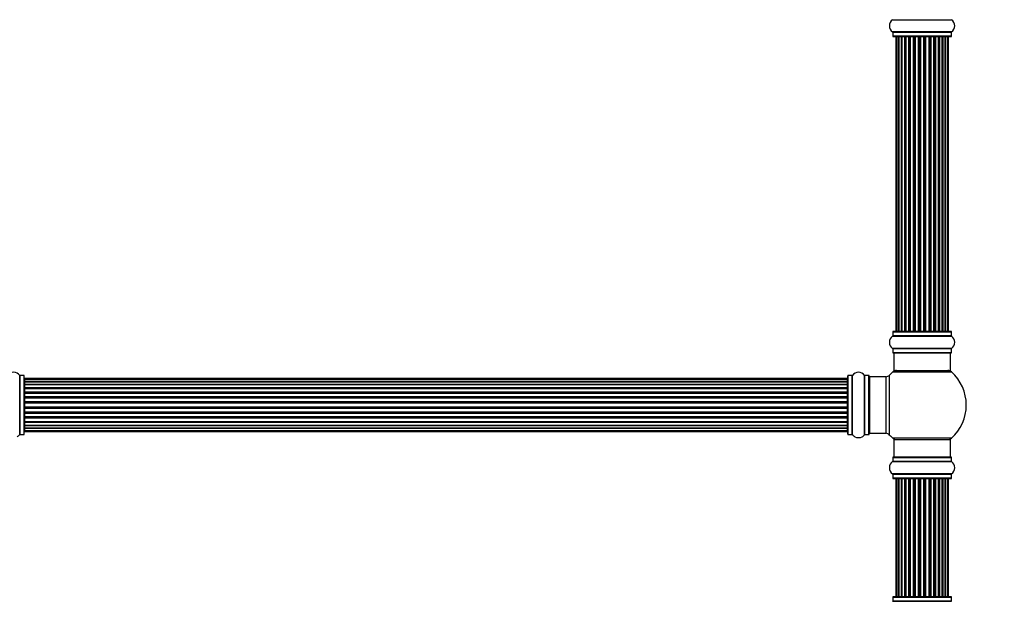
# Model space of a CAD drawing. Units: millimetres. Extents: x 0 to 1432, y 0 to 2668.
# Drawn here: x 532 to 1089, y 1581 to 1910 of the extents above; entities that cross this region are included whole.
import ezdxf
from ezdxf import colors
from ezdxf.entities.mleader import LeaderData, LeaderLine
from ezdxf.math import Vec2, Vec3

# ---------------------------------------------------------------- set-up
doc = ezdxf.new("R2010")
doc.units = ezdxf.units.MM
doc.layers.add('DV1_Défaut', color=7, linetype='Continuous')
doc.layers.add('Défaut', color=7, linetype='Continuous')

# ---------------------------------------------------------------- blocks, each defined once
blk = doc.blocks.new('_DOT')
at = {"color": 0}
blk.add_line((0, 0), (-1, 0), dxfattribs=at)
at = {"color": 0, "const_width": 0.333}
blk.add_lwpolyline([(-0.1665, 0, 1), (0.1665, 0, 1)], format="xyb", close=True, dxfattribs=at)
blk = doc.blocks.new('SE')
at = {"layer": 'DV1_Défaut', "color": 7, "linetype": 'Continuous'}
for p, q in [((1025.58, 1910.47), (1058.96, 1910.47)), ((1058.96, 1903.53), (1025.58, 1903.53)), ((1025.62, 1903.45), (1058.92, 1903.45)), ((1025.62, 1903.45), (1025.62, 1901.1)), ((1058.92, 1901.1), (1025.62, 1901.1)), ((1025.72, 1901), (1058.82, 1901)), ((1027.95, 1900.8), (1027.35, 1900.8)), ((1027.35, 1900.8), (1027.35, 1734.2)), ((1029.14, 1900.8), (1027.95, 1900.8)), ((1027.95, 1900.8), (1027.95, 1734.2)), ((1029.14, 1734.2), (1029.14, 1900.8)), ((1030.53, 1900.8), (1029.15, 1900.8)), ((1029.15, 1900.8), (1029.15, 1734.2)), ((1030.53, 1734.2), (1030.53, 1900.8)), ((1030.53, 1900.8), (1030.78, 1900.8)), ((1030.78, 1900.8), (1030.78, 1734.2)), ((1032.44, 1900.8), (1030.87, 1900.8)), ((1030.87, 1900.8), (1030.87, 1734.2)), ((1032.44, 1734.2), (1032.44, 1900.8)), ((1032.44, 1900.8), (1032.69, 1900.8)), ((1032.69, 1900.8), (1032.69, 1734.2)), ((1033.12, 1900.8), (1032.69, 1900.8)), ((1034.77, 1900.8), (1033.04, 1900.8)), ((1033.04, 1900.8), (1033.04, 1734.2)), ((1034.77, 1734.2), (1034.77, 1900.8)), ((1034.77, 1900.8), (1035.02, 1900.8)), ((1035.02, 1900.8), (1035.02, 1734.2)), ((1035.52, 1900.8), (1035.02, 1900.8)), ((1035.52, 1734.2), (1035.52, 1900.8)), ((1035.52, 1900.8), (1035.58, 1900.8)), ((1037.43, 1900.8), (1035.58, 1900.8)), ((1035.58, 1900.8), (1035.58, 1734.2)), ((1037.43, 1734.2), (1037.43, 1900.8)), ((1037.43, 1900.8), (1037.67, 1900.8)), ((1037.67, 1900.8), (1037.67, 1734.2)), ((1038.22, 1900.8), (1037.67, 1900.8)), ((1038.22, 1734.2), (1038.22, 1900.8)), ((1038.22, 1900.8), (1038.36, 1900.8)), ((1040.3, 1900.8), (1038.36, 1900.8)), ((1038.36, 1900.8), (1038.36, 1734.2)), ((1040.3, 1734.2), (1040.3, 1900.8)), ((1040.3, 1900.8), (1040.52, 1900.8)), ((1040.52, 1900.8), (1040.52, 1734.2)), ((1041.1, 1900.8), (1040.52, 1900.8)), ((1041.1, 1734.2), (1041.1, 1900.8)), ((1041.28, 1900.8), (1041.1, 1900.8)), ((1043.26, 1900.8), (1041.28, 1900.8)), ((1041.28, 1900.8), (1041.28, 1734.2)), ((1043.26, 1734.2), (1043.26, 1900.8)), ((1043.26, 1900.8), (1043.44, 1900.8)), ((1044.02, 1900.8), (1043.44, 1900.8)), ((1043.44, 1900.8), (1043.44, 1734.2)), ((1044.02, 1734.2), (1044.02, 1900.8)), ((1044.02, 1900.8), (1044.24, 1900.8)), ((1046.18, 1900.8), (1044.24, 1900.8)), ((1044.24, 1900.8), (1044.24, 1734.2)), ((1046.18, 1900.8), (1046.32, 1900.8)), ((1046.18, 1734.2), (1046.18, 1900.8)), ((1046.87, 1900.8), (1046.32, 1900.8)), ((1046.32, 1900.8), (1046.32, 1734.2)), ((1046.87, 1734.2), (1046.87, 1900.8)), ((1046.87, 1900.8), (1047.11, 1900.8)), ((1048.96, 1900.8), (1047.11, 1900.8)), ((1047.11, 1900.8), (1047.11, 1734.2)), ((1048.96, 1900.8), (1049.02, 1900.8)), ((1048.96, 1734.2), (1048.96, 1900.8)), ((1049.52, 1900.8), (1049.02, 1900.8)), ((1049.02, 1900.8), (1049.02, 1734.2)), ((1049.52, 1734.2), (1049.52, 1900.8)), ((1049.52, 1900.8), (1049.77, 1900.8)), ((1051.5, 1900.8), (1049.77, 1900.8)), ((1049.77, 1900.8), (1049.77, 1734.2)), ((1051.85, 1900.8), (1051.42, 1900.8)), ((1051.5, 1734.2), (1051.5, 1900.8)), ((1051.85, 1734.2), (1051.85, 1900.8)), ((1051.85, 1900.8), (1052.1, 1900.8)), ((1053.67, 1900.8), (1052.1, 1900.8)), ((1052.1, 1900.8), (1052.1, 1734.2)), ((1053.67, 1734.2), (1053.67, 1900.8)), ((1053.76, 1734.2), (1053.76, 1900.8)), ((1053.76, 1900.8), (1054.01, 1900.8)), ((1055.39, 1900.8), (1054.01, 1900.8)), ((1054.01, 1900.8), (1054.01, 1734.2)), ((1055.39, 1734.2), (1055.39, 1900.8)), ((1056.58, 1900.8), (1055.4, 1900.8)), ((1055.4, 1900.8), (1055.4, 1734.2)), ((1057.19, 1900.8), (1056.58, 1900.8)), ((1056.58, 1734.2), (1056.58, 1900.8)), ((1057.19, 1734.2), (1057.19, 1900.8)), ((1058.92, 1901.1), (1058.92, 1903.45)), ((1025.62, 1733.9), (1058.92, 1733.9)), ((1025.62, 1733.9), (1025.62, 1731.55)), ((1058.82, 1734), (1025.72, 1734)), ((1027.35, 1734.2), (1027.95, 1734.2)), ((1027.95, 1734.2), (1029.14, 1734.2)), ((1029.15, 1734.2), (1030.53, 1734.2)), ((1030.78, 1734.2), (1030.53, 1734.2)), ((1030.87, 1734.2), (1032.44, 1734.2)), ((1032.69, 1734.2), (1032.44, 1734.2)), ((1032.69, 1734.2), (1033.12, 1734.2)), ((1033.04, 1734.2), (1034.77, 1734.2)), ((1035.02, 1734.2), (1034.77, 1734.2)), ((1035.02, 1734.2), (1035.52, 1734.2)), ((1035.58, 1734.2), (1035.52, 1734.2)), ((1035.58, 1734.2), (1037.43, 1734.2)), ((1037.67, 1734.2), (1037.43, 1734.2)), ((1037.67, 1734.2), (1038.22, 1734.2)), ((1038.36, 1734.2), (1038.22, 1734.2)), ((1038.36, 1734.2), (1040.3, 1734.2)), ((1040.52, 1734.2), (1040.3, 1734.2)), ((1040.52, 1734.2), (1041.1, 1734.2)), ((1041.1, 1734.2), (1041.28, 1734.2)), ((1041.28, 1734.2), (1043.26, 1734.2)), ((1043.44, 1734.2), (1043.26, 1734.2)), ((1043.44, 1734.2), (1044.02, 1734.2)), ((1044.24, 1734.2), (1044.02, 1734.2)), ((1044.24, 1734.2), (1046.18, 1734.2)), ((1046.32, 1734.2), (1046.18, 1734.2)), ((1046.32, 1734.2), (1046.87, 1734.2)), ((1047.11, 1734.2), (1046.87, 1734.2)), ((1047.11, 1734.2), (1048.96, 1734.2)), ((1049.02, 1734.2), (1048.96, 1734.2)), ((1049.02, 1734.2), (1049.52, 1734.2)), ((1049.77, 1734.2), (1049.52, 1734.2)), ((1049.77, 1734.2), (1051.5, 1734.2)), ((1051.42, 1734.2), (1051.85, 1734.2)), ((1052.1, 1734.2), (1051.85, 1734.2)), ((1052.1, 1734.2), (1053.67, 1734.2)), ((1054.01, 1734.2), (1053.76, 1734.2)), ((1054.01, 1734.2), (1055.39, 1734.2)), ((1055.4, 1734.2), (1056.58, 1734.2)), ((1056.58, 1734.2), (1057.19, 1734.2)), ((1058.92, 1731.55), (1058.92, 1733.9)), ((1025.58, 1731.47), (1058.96, 1731.47)), ((1058.92, 1731.55), (1025.62, 1731.55)), ((1058.96, 1724.53), (1025.58, 1724.53)), ((1025.62, 1724.45), (1058.92, 1724.45)), ((1025.62, 1724.45), (1025.62, 1722.1)), ((1058.92, 1722.1), (1025.62, 1722.1)), ((1025.72, 1722), (1058.82, 1722)), ((1026.27, 1722), (1026.27, 1712)), ((1058.27, 1712), (1058.27, 1722)), ((1058.92, 1722.1), (1058.92, 1724.45)), ((1025.73, 1711.25), (1058.81, 1711.25)), ((1026.27, 1712), (1058.27, 1712)), ((531.74, 1709.19), (531.74, 1675.81)), ((531.82, 1675.85), (531.82, 1709.15)), ((534.17, 1709.15), (531.82, 1709.15)), ((534.17, 1709.15), (534.17, 1675.85)), ((534.27, 1675.95), (534.27, 1709.05)), ((534.47, 1707.42), (534.47, 1706.81)), ((1000.07, 1707.42), (534.47, 1707.42)), ((534.47, 1706.81), (534.47, 1705.63)), ((1000.07, 1706.81), (534.47, 1706.81)), ((534.47, 1705.63), (1000.07, 1705.63)), ((534.47, 1705.62), (534.47, 1704.24)), ((1000.07, 1705.62), (534.47, 1705.62)), ((1000.07, 1706.81), (1000.07, 1707.42)), ((1000.07, 1705.63), (1000.07, 1706.81)), ((1000.07, 1704.24), (1000.07, 1705.62)), ((1000.27, 1675.95), (1000.27, 1709.05)), ((1000.37, 1675.85), (1000.37, 1709.15)), ((1002.72, 1709.15), (1000.37, 1709.15)), ((1002.72, 1675.85), (1002.72, 1709.15)), ((1002.8, 1675.81), (1002.8, 1709.19)), ((1009.74, 1675.81), (1009.74, 1709.19)), ((1009.82, 1675.85), (1009.82, 1709.15)), ((1012.17, 1709.15), (1009.82, 1709.15)), ((1012.17, 1675.85), (1012.17, 1709.15)), ((1012.27, 1675.95), (1012.27, 1709.05)), ((1012.77, 1676.5), (1012.77, 1708.5)), ((1021.7, 1708.5), (1012.77, 1708.5)), ((1021.7, 1708.5), (1021.7, 1676.5)), ((1023.91, 1675.54), (1023.91, 1709.46)), ((534.47, 1704.24), (1000.07, 1704.24)), ((534.47, 1703.99), (534.47, 1704.24)), ((1000.07, 1703.99), (534.47, 1703.99)), ((534.47, 1703.9), (534.47, 1702.33)), ((1000.07, 1703.9), (534.47, 1703.9)), ((534.47, 1702.33), (1000.07, 1702.33)), ((534.47, 1702.08), (534.47, 1702.33)), ((1000.07, 1702.08), (534.47, 1702.08)), ((534.47, 1702.08), (534.47, 1701.65)), ((534.47, 1701.73), (534.47, 1700)), ((1000.07, 1701.73), (534.47, 1701.73)), ((534.47, 1700), (1000.07, 1700)), ((534.47, 1699.75), (534.47, 1700)), ((1000.07, 1699.75), (534.47, 1699.75)), ((534.47, 1699.75), (534.47, 1699.25)), ((534.47, 1699.25), (1000.07, 1699.25)), ((534.47, 1699.19), (534.47, 1699.25)), ((534.47, 1699.19), (534.47, 1697.34)), ((1000.07, 1699.19), (534.47, 1699.19)), ((1000.07, 1704.24), (1000.07, 1703.99)), ((1000.07, 1702.33), (1000.07, 1703.9)), ((1000.07, 1702.33), (1000.07, 1702.08)), ((1000.07, 1701.65), (1000.07, 1702.08)), ((1000.07, 1700), (1000.07, 1701.73)), ((1000.07, 1700), (1000.07, 1699.75)), ((1000.07, 1699.25), (1000.07, 1699.75)), ((1000.07, 1699.25), (1000.07, 1699.19)), ((1000.07, 1697.34), (1000.07, 1699.19)), ((534.47, 1697.34), (1000.07, 1697.34)), ((534.47, 1697.1), (534.47, 1697.34)), ((1000.07, 1697.1), (534.47, 1697.1)), ((534.47, 1697.1), (534.47, 1696.55)), ((534.47, 1696.55), (1000.07, 1696.55)), ((534.47, 1696.41), (534.47, 1696.55)), ((534.47, 1696.41), (534.47, 1694.47)), ((1000.07, 1696.41), (534.47, 1696.41)), ((534.47, 1694.47), (1000.07, 1694.47)), ((534.47, 1694.25), (534.47, 1694.47)), ((1000.07, 1694.25), (534.47, 1694.25)), ((534.47, 1694.25), (534.47, 1693.67)), ((534.47, 1693.67), (1000.07, 1693.67)), ((534.47, 1693.67), (534.47, 1693.49)), ((534.47, 1693.49), (534.47, 1691.51)), ((1000.07, 1693.49), (534.47, 1693.49)), ((1000.07, 1697.34), (1000.07, 1697.1)), ((1000.07, 1696.55), (1000.07, 1697.1)), ((1000.07, 1696.55), (1000.07, 1696.41)), ((1000.07, 1694.47), (1000.07, 1696.41)), ((1000.07, 1694.47), (1000.07, 1694.25)), ((1000.07, 1693.67), (1000.07, 1694.25)), ((1000.07, 1693.49), (1000.07, 1693.67)), ((1000.07, 1691.51), (1000.07, 1693.49)), ((534.47, 1691.51), (1000.07, 1691.51)), ((534.47, 1691.33), (534.47, 1691.51)), ((534.47, 1691.33), (534.47, 1690.75)), ((1000.07, 1691.33), (534.47, 1691.33)), ((534.47, 1690.75), (1000.07, 1690.75)), ((534.47, 1690.53), (534.47, 1690.75)), ((534.47, 1690.53), (534.47, 1688.59)), ((1000.07, 1690.53), (534.47, 1690.53)), ((534.47, 1688.45), (534.47, 1688.59)), ((534.47, 1688.59), (1000.07, 1688.59)), ((534.47, 1688.45), (534.47, 1687.9)), ((1000.07, 1688.45), (534.47, 1688.45)), ((534.47, 1687.9), (1000.07, 1687.9)), ((534.47, 1687.66), (534.47, 1687.9)), ((1000.07, 1691.51), (1000.07, 1691.33)), ((1000.07, 1690.75), (1000.07, 1691.33)), ((1000.07, 1690.75), (1000.07, 1690.53)), ((1000.07, 1688.59), (1000.07, 1690.53)), ((1000.07, 1688.59), (1000.07, 1688.45)), ((1000.07, 1687.9), (1000.07, 1688.45)), ((1000.07, 1687.9), (1000.07, 1687.66)), ((534.47, 1687.66), (534.47, 1685.81)), ((1000.07, 1687.66), (534.47, 1687.66)), ((534.47, 1685.75), (534.47, 1685.81)), ((534.47, 1685.81), (1000.07, 1685.81)), ((534.47, 1685.75), (534.47, 1685.25)), ((1000.07, 1685.75), (534.47, 1685.75)), ((534.47, 1685.25), (1000.07, 1685.25)), ((534.47, 1685), (534.47, 1685.25)), ((534.47, 1685), (534.47, 1683.27)), ((1000.07, 1685), (534.47, 1685)), ((534.47, 1683.35), (534.47, 1682.92)), ((534.47, 1683.27), (1000.07, 1683.27)), ((534.47, 1682.92), (1000.07, 1682.92)), ((534.47, 1682.67), (534.47, 1682.92)), ((534.47, 1682.67), (534.47, 1681.1)), ((1000.07, 1682.67), (534.47, 1682.67)), ((1000.07, 1685.81), (1000.07, 1687.66)), ((1000.07, 1685.81), (1000.07, 1685.75)), ((1000.07, 1685.25), (1000.07, 1685.75)), ((1000.07, 1685.25), (1000.07, 1685)), ((1000.07, 1683.27), (1000.07, 1685)), ((1000.07, 1682.92), (1000.07, 1683.35)), ((1000.07, 1682.92), (1000.07, 1682.67)), ((1000.07, 1681.1), (1000.07, 1682.67)), ((534.47, 1681.1), (1000.07, 1681.1)), ((534.47, 1681), (1000.07, 1681)), ((534.47, 1680.76), (534.47, 1681)), ((534.47, 1680.76), (534.47, 1679.38)), ((1000.07, 1680.76), (534.47, 1680.76)), ((534.47, 1679.38), (1000.07, 1679.38)), ((534.47, 1679.37), (534.47, 1678.18)), ((1000.07, 1679.37), (534.47, 1679.37)), ((534.47, 1678.18), (534.47, 1677.58)), ((534.47, 1678.18), (1000.07, 1678.18)), ((534.47, 1677.58), (1000.07, 1677.58)), ((1000.07, 1681), (1000.07, 1680.76)), ((1000.07, 1679.38), (1000.07, 1680.76)), ((1000.07, 1678.18), (1000.07, 1679.37)), ((1000.07, 1677.58), (1000.07, 1678.18)), ((531.82, 1675.85), (534.17, 1675.85)), ((1000.37, 1675.85), (1002.72, 1675.85)), ((1009.82, 1675.85), (1012.17, 1675.85)), ((1012.77, 1676.5), (1021.7, 1676.5)), ((1058.81, 1673.75), (1025.73, 1673.75)), ((1026.27, 1673), (1058.27, 1673)), ((1026.27, 1673), (1026.27, 1663)), ((1058.27, 1663), (1058.27, 1673)), ((1025.58, 1660.47), (1058.96, 1660.47)), ((1025.62, 1662.9), (1058.92, 1662.9)), ((1025.62, 1662.9), (1025.62, 1660.55)), ((1058.92, 1660.55), (1025.62, 1660.55)), ((1058.82, 1663), (1025.72, 1663)), ((1058.92, 1660.55), (1058.92, 1662.9)), ((1058.96, 1653.53), (1025.58, 1653.53)), ((1025.62, 1653.45), (1058.92, 1653.45)), ((1025.62, 1653.45), (1025.62, 1651.1)), ((1058.92, 1651.1), (1025.62, 1651.1)), ((1025.72, 1651), (1058.82, 1651)), ((1027.95, 1650.8), (1027.35, 1650.8)), ((1027.35, 1650.8), (1027.35, 1584.2)), ((1029.14, 1650.8), (1027.95, 1650.8)), ((1027.95, 1650.8), (1027.95, 1584.2)), ((1029.14, 1584.2), (1029.14, 1650.8)), ((1030.53, 1650.8), (1029.15, 1650.8)), ((1029.15, 1650.8), (1029.15, 1584.2)), ((1030.53, 1584.2), (1030.53, 1650.8)), ((1030.53, 1650.8), (1030.78, 1650.8)), ((1030.78, 1650.8), (1030.78, 1584.2)), ((1032.44, 1650.8), (1030.87, 1650.8)), ((1030.87, 1650.8), (1030.87, 1584.2)), ((1032.44, 1584.2), (1032.44, 1650.8)), ((1032.44, 1650.8), (1032.69, 1650.8)), ((1032.69, 1650.8), (1032.69, 1584.2)), ((1033.12, 1650.8), (1032.69, 1650.8)), ((1034.77, 1650.8), (1033.04, 1650.8)), ((1033.04, 1650.8), (1033.04, 1584.2)), ((1034.77, 1584.2), (1034.77, 1650.8)), ((1034.77, 1650.8), (1035.02, 1650.8)), ((1035.02, 1650.8), (1035.02, 1584.2)), ((1035.52, 1650.8), (1035.02, 1650.8)), ((1035.52, 1584.2), (1035.52, 1650.8)), ((1035.52, 1650.8), (1035.58, 1650.8)), ((1037.43, 1650.8), (1035.58, 1650.8)), ((1035.58, 1650.8), (1035.58, 1584.2)), ((1037.43, 1584.2), (1037.43, 1650.8)), ((1037.43, 1650.8), (1037.67, 1650.8)), ((1037.67, 1650.8), (1037.67, 1584.2)), ((1038.22, 1650.8), (1037.67, 1650.8)), ((1038.22, 1584.2), (1038.22, 1650.8)), ((1038.22, 1650.8), (1038.36, 1650.8)), ((1040.3, 1650.8), (1038.36, 1650.8)), ((1038.36, 1650.8), (1038.36, 1584.2)), ((1040.3, 1584.2), (1040.3, 1650.8)), ((1040.3, 1650.8), (1040.52, 1650.8)), ((1040.52, 1650.8), (1040.52, 1584.2)), ((1041.1, 1650.8), (1040.52, 1650.8)), ((1041.1, 1584.2), (1041.1, 1650.8)), ((1041.28, 1650.8), (1041.1, 1650.8)), ((1043.26, 1650.8), (1041.28, 1650.8)), ((1041.28, 1650.8), (1041.28, 1584.2)), ((1043.26, 1584.2), (1043.26, 1650.8)), ((1043.26, 1650.8), (1043.44, 1650.8)), ((1044.02, 1650.8), (1043.44, 1650.8)), ((1043.44, 1650.8), (1043.44, 1584.2)), ((1044.02, 1584.2), (1044.02, 1650.8)), ((1044.02, 1650.8), (1044.24, 1650.8)), ((1046.18, 1650.8), (1044.24, 1650.8)), ((1044.24, 1650.8), (1044.24, 1584.2)), ((1046.18, 1650.8), (1046.32, 1650.8)), ((1046.18, 1584.2), (1046.18, 1650.8)), ((1046.87, 1650.8), (1046.32, 1650.8)), ((1046.32, 1650.8), (1046.32, 1584.2)), ((1046.87, 1584.2), (1046.87, 1650.8)), ((1046.87, 1650.8), (1047.11, 1650.8)), ((1048.96, 1650.8), (1047.11, 1650.8)), ((1047.11, 1650.8), (1047.11, 1584.2)), ((1048.96, 1650.8), (1049.02, 1650.8)), ((1048.96, 1584.2), (1048.96, 1650.8)), ((1049.52, 1650.8), (1049.02, 1650.8)), ((1049.02, 1650.8), (1049.02, 1584.2)), ((1049.52, 1584.2), (1049.52, 1650.8)), ((1049.52, 1650.8), (1049.77, 1650.8)), ((1051.5, 1650.8), (1049.77, 1650.8)), ((1049.77, 1650.8), (1049.77, 1584.2)), ((1051.85, 1650.8), (1051.42, 1650.8)), ((1051.5, 1584.2), (1051.5, 1650.8)), ((1051.85, 1584.2), (1051.85, 1650.8)), ((1051.85, 1650.8), (1052.1, 1650.8)), ((1053.67, 1650.8), (1052.1, 1650.8)), ((1052.1, 1650.8), (1052.1, 1584.2)), ((1053.67, 1584.2), (1053.67, 1650.8)), ((1053.76, 1584.2), (1053.76, 1650.8)), ((1053.76, 1650.8), (1054.01, 1650.8)), ((1055.39, 1650.8), (1054.01, 1650.8)), ((1054.01, 1650.8), (1054.01, 1584.2)), ((1055.39, 1584.2), (1055.39, 1650.8)), ((1056.58, 1650.8), (1055.4, 1650.8)), ((1055.4, 1650.8), (1055.4, 1584.2)), ((1057.19, 1650.8), (1056.58, 1650.8)), ((1056.58, 1584.2), (1056.58, 1650.8)), ((1057.19, 1584.2), (1057.19, 1650.8)), ((1058.92, 1651.1), (1058.92, 1653.45)), ((1025.62, 1583.9), (1058.92, 1583.9)), ((1025.62, 1583.9), (1025.62, 1581.55)), ((1058.82, 1584), (1025.72, 1584)), ((1027.35, 1584.2), (1027.95, 1584.2)), ((1027.95, 1584.2), (1029.14, 1584.2)), ((1029.15, 1584.2), (1030.53, 1584.2)), ((1030.78, 1584.2), (1030.53, 1584.2)), ((1030.87, 1584.2), (1032.44, 1584.2)), ((1032.69, 1584.2), (1032.44, 1584.2)), ((1032.69, 1584.2), (1033.12, 1584.2)), ((1033.04, 1584.2), (1034.77, 1584.2)), ((1035.02, 1584.2), (1034.77, 1584.2)), ((1035.02, 1584.2), (1035.52, 1584.2)), ((1035.58, 1584.2), (1035.52, 1584.2)), ((1035.58, 1584.2), (1037.43, 1584.2)), ((1037.67, 1584.2), (1037.43, 1584.2)), ((1037.67, 1584.2), (1038.22, 1584.2)), ((1038.36, 1584.2), (1038.22, 1584.2)), ((1038.36, 1584.2), (1040.3, 1584.2)), ((1040.52, 1584.2), (1040.3, 1584.2)), ((1040.52, 1584.2), (1041.1, 1584.2)), ((1041.1, 1584.2), (1041.28, 1584.2)), ((1041.28, 1584.2), (1043.26, 1584.2)), ((1043.44, 1584.2), (1043.26, 1584.2)), ((1043.44, 1584.2), (1044.02, 1584.2)), ((1044.24, 1584.2), (1044.02, 1584.2)), ((1044.24, 1584.2), (1046.18, 1584.2)), ((1046.32, 1584.2), (1046.18, 1584.2)), ((1046.32, 1584.2), (1046.87, 1584.2)), ((1047.11, 1584.2), (1046.87, 1584.2)), ((1047.11, 1584.2), (1048.96, 1584.2)), ((1049.02, 1584.2), (1048.96, 1584.2)), ((1049.02, 1584.2), (1049.52, 1584.2)), ((1049.77, 1584.2), (1049.52, 1584.2)), ((1049.77, 1584.2), (1051.5, 1584.2)), ((1051.42, 1584.2), (1051.85, 1584.2)), ((1052.1, 1584.2), (1051.85, 1584.2)), ((1052.1, 1584.2), (1053.67, 1584.2)), ((1054.01, 1584.2), (1053.76, 1584.2)), ((1054.01, 1584.2), (1055.39, 1584.2)), ((1055.4, 1584.2), (1056.58, 1584.2)), ((1056.58, 1584.2), (1057.19, 1584.2)), ((1058.92, 1581.55), (1058.92, 1583.9)), ((1025.58, 1581.47), (1058.96, 1581.47)), ((1058.92, 1581.55), (1025.62, 1581.55))]:
    blk.add_line(p, q, dxfattribs=at)
for centre, radius, start, end in [((1028.01, 1907), 4.24, 124.9821, 235.0179), ((1056.53, 1907), 4.24, 304.9821, 55.0179), ((1025.52, 1903.45), 0.1, 0, 55.0179), ((1025.72, 1901.1), 0.1, 180, 270), ((1027.55, 1900.8), 0.2, 90, 180), ((1028.15, 1900.8), 0.2, 90, 180), ((1029.35, 1900.8), 0.2, 90, 180), ((1031.07, 1900.8), 0.2, 90, 180), ((1033.24, 1900.8), 0.2, 90, 180), ((1035.78, 1900.8), 0.2, 90, 180), ((1038.56, 1900.8), 0.2, 90, 180), ((1045.98, 1900.8), 0.2, 0, 90), ((1048.76, 1900.8), 0.2, 0, 90), ((1051.3, 1900.8), 0.2, 0, 90), ((1053.47, 1900.8), 0.2, 0, 90), ((1055.19, 1900.8), 0.2, 0, 90), ((1056.38, 1900.8), 0.2, 0, 90), ((1056.99, 1900.8), 0.2, 0, 90), ((1058.82, 1901.1), 0.1, 270, 0), ((1059.02, 1903.45), 0.1, 124.9821, 180), ((1025.72, 1733.9), 0.1, 90, 180), ((1027.55, 1734.2), 0.2, 180, 270), ((1028.15, 1734.2), 0.2, 180, 270), ((1029.35, 1734.2), 0.2, 180, 270), ((1031.07, 1734.2), 0.2, 180, 270), ((1033.24, 1734.2), 0.2, 180, 270), ((1035.78, 1734.2), 0.2, 180, 270), ((1038.56, 1734.2), 0.2, 180, 270), ((1045.98, 1734.2), 0.2, 270, 0), ((1048.76, 1734.2), 0.2, 270, 0), ((1051.3, 1734.2), 0.2, 270, 0), ((1053.47, 1734.2), 0.2, 270, 0), ((1055.19, 1734.2), 0.2, 270, 0), ((1056.38, 1734.2), 0.2, 270, 0), ((1056.99, 1734.2), 0.2, 270, 0), ((1058.82, 1733.9), 0.1, 0, 90), ((1028.01, 1728), 4.24, 124.9821, 235.0179), ((1025.52, 1731.55), 0.1, 304.9821, 0), ((1059.02, 1731.55), 0.1, 180, 235.0179), ((1056.53, 1728), 4.24, 304.9821, 55.0179), ((1025.52, 1724.45), 0.1, 0, 55.0179), ((1025.72, 1722.1), 0.1, 180, 270), ((1058.82, 1722.1), 0.1, 270, 0), ((1059.02, 1724.45), 0.1, 124.9821, 180), ((528.27, 1706.76), 4.24, 34.9821, 145.0179), ((1006.27, 1706.76), 4.24, 34.9821, 145.0179), ((1042.27, 1692.5), 25, 131.4096, 137.2679), ((1027.72, 1709), 3, 90, 131.4096), ((1056.82, 1709), 3, 48.5904, 90), ((1042.27, 1692.5), 25, 311.4096, 48.5904), ((531.82, 1709.25), 0.1, 214.9821, 270), ((534.17, 1709.05), 0.1, 0, 90), ((534.47, 1707.22), 0.2, 90, 180), ((534.47, 1706.61), 0.2, 90, 180), ((534.47, 1705.42), 0.2, 90, 180), ((1000.07, 1707.22), 0.2, 0, 90), ((1000.07, 1706.61), 0.2, 0, 90), ((1000.07, 1705.42), 0.2, 0, 90), ((1000.37, 1709.05), 0.1, 90, 180), ((1002.72, 1709.25), 0.1, 270, 325.0179), ((1009.82, 1709.25), 0.1, 214.9821, 270), ((1012.17, 1709.05), 0.1, 0, 90), ((1012.77, 1708), 0.5, 90, 180), ((1021.7, 1711.5), 3, 270, 317.2679), ((534.47, 1703.7), 0.2, 90, 180), ((534.47, 1701.53), 0.2, 90, 180), ((534.47, 1698.99), 0.2, 90, 180), ((1000.07, 1703.7), 0.2, 0, 90), ((1000.07, 1701.53), 0.2, 0, 90), ((1000.07, 1698.99), 0.2, 0, 90), ((534.47, 1696.21), 0.2, 90, 180), ((1000.07, 1696.21), 0.2, 0, 90), ((534.47, 1688.79), 0.2, 180, 270), ((1000.07, 1688.79), 0.2, 270, 0), ((534.47, 1686.01), 0.2, 180, 270), ((534.47, 1683.47), 0.2, 180, 270), ((1000.07, 1686.01), 0.2, 270, 0), ((1000.07, 1683.47), 0.2, 270, 0), ((534.47, 1681.3), 0.2, 180, 270), ((534.47, 1679.58), 0.2, 180, 270), ((534.47, 1678.38), 0.2, 180, 270), ((534.47, 1677.78), 0.2, 180, 270), ((1000.07, 1681.3), 0.2, 270, 0), ((1000.07, 1679.58), 0.2, 270, 0), ((1000.07, 1678.38), 0.2, 270, 0), ((1000.07, 1677.78), 0.2, 270, 0), ((1012.77, 1677), 0.5, 180, 270), ((528.27, 1678.24), 4.24, 299.1889, 325.0179), ((531.82, 1675.75), 0.1, 90, 145.0179), ((534.17, 1675.95), 0.1, 270, 0), ((1000.37, 1675.95), 0.1, 180, 270), ((1002.72, 1675.75), 0.1, 34.9821, 90), ((1006.27, 1678.24), 4.24, 214.9821, 240.8033), ((1006.27, 1679.35), 5.24, 246.6749, 293.325), ((1006.27, 1678.24), 4.24, 298.8887, 325.0179), ((1009.82, 1675.75), 0.1, 90, 145.0179), ((1012.17, 1675.95), 0.1, 270, 0), ((1021.7, 1673.5), 3, 42.7321, 90), ((1042.27, 1692.5), 25, 222.7321, 228.5904), ((1027.72, 1676), 3, 228.5904, 270), ((1056.82, 1676), 3, 270, 311.4096), ((1028.01, 1657), 4.24, 124.9821, 235.0179), ((1025.52, 1660.55), 0.1, 304.9821, 0), ((1025.72, 1662.9), 0.1, 90, 180), ((1058.82, 1662.9), 0.1, 0, 90), ((1059.02, 1660.55), 0.1, 180, 235.0179), ((1056.53, 1657), 4.24, 304.9821, 55.0179), ((1025.52, 1653.45), 0.1, 0, 55.0179), ((1025.72, 1651.1), 0.1, 180, 270), ((1027.55, 1650.8), 0.2, 90, 180), ((1028.15, 1650.8), 0.2, 90, 180), ((1029.35, 1650.8), 0.2, 90, 180), ((1031.07, 1650.8), 0.2, 90, 180), ((1033.24, 1650.8), 0.2, 90, 180), ((1035.78, 1650.8), 0.2, 90, 180), ((1038.56, 1650.8), 0.2, 90, 180), ((1045.98, 1650.8), 0.2, 0, 90), ((1048.76, 1650.8), 0.2, 0, 90), ((1051.3, 1650.8), 0.2, 0, 90), ((1053.47, 1650.8), 0.2, 0, 90), ((1055.19, 1650.8), 0.2, 0, 90), ((1056.38, 1650.8), 0.2, 0, 90), ((1056.99, 1650.8), 0.2, 0, 90), ((1058.82, 1651.1), 0.1, 270, 0), ((1059.02, 1653.45), 0.1, 124.9821, 180), ((1025.72, 1583.9), 0.1, 90, 180), ((1027.55, 1584.2), 0.2, 180, 270), ((1028.15, 1584.2), 0.2, 180, 270), ((1029.35, 1584.2), 0.2, 180, 270), ((1031.07, 1584.2), 0.2, 180, 270), ((1033.24, 1584.2), 0.2, 180, 270), ((1035.78, 1584.2), 0.2, 180, 270), ((1038.56, 1584.2), 0.2, 180, 270), ((1045.98, 1584.2), 0.2, 270, 0), ((1048.76, 1584.2), 0.2, 270, 0), ((1051.3, 1584.2), 0.2, 270, 0), ((1053.47, 1584.2), 0.2, 270, 0), ((1055.19, 1584.2), 0.2, 270, 0), ((1056.38, 1584.2), 0.2, 270, 0), ((1056.99, 1584.2), 0.2, 270, 0), ((1058.82, 1583.9), 0.1, 0, 90), ((1025.52, 1581.55), 0.1, 304.9821, 0), ((1059.02, 1581.55), 0.1, 180, 235.0179)]:
    blk.add_arc(centre, radius, start, end, dxfattribs=at)
for centre, major_axis, ratio, start_param, end_param in [((1029.11, 1900.8), (0, 0.2), 0.187711, 4.712389, 6.283185), ((1030.46, 1900.8), (0, 0.2), 0.387825, 4.712389, 6.283185), ((1030.94, 1900.8), (0, 0.2), 0.821054, 0, 1.570796), ((1032.32, 1900.8), (0, 0.2), 0.570989, 4.712389, 6.283185), ((1032.82, 1900.8), (0, 0.2), 0.684425, 0, 1.570796), ((1034.62, 1900.8), (0, 0.2), 0.729199, 4.712389, 6.283185), ((1035.12, 1900.8), (0, 0.2), 0.517884, 0, 1.570796), ((1035.62, 1900.8), (0, 0.2), 0.4819, 0, 1.570796), ((1037.26, 1900.8), (0, 0.2), 0.855538, 4.712389, 6.283185), ((1037.73, 1900.8), (0, 0.2), 0.328709, 0, 1.570796), ((1038.28, 1900.8), (0, 0.2), 0.289192, 0, 1.570796), ((1040.11, 1900.8), (0, 0.2), 0.944487, 4.712389, 6.283185), ((1040.54, 1900.8), (0, 0.2), 0.125168, 0, 1.570796), ((1041.11, 1900.8), (0, 0.2), 0.083844, 0, 1.570796), ((1041.48, 1900.8), (0, -0.2), 0.992157, 3.141593, 4.712389), ((1043.06, 1900.8), (0, -0.2), 0.992157, 1.570796, 3.141593), ((1043.43, 1900.8), (0, -0.2), 0.083844, 1.570796, 3.141593), ((1044, 1900.8), (0, -0.2), 0.125168, 1.570796, 3.141593), ((1044.42, 1900.8), (0, -0.2), 0.944487, 3.141593, 4.712389), ((1046.26, 1900.8), (0, -0.2), 0.289192, 1.570796, 3.141593), ((1046.81, 1900.8), (0, -0.2), 0.328709, 1.570796, 3.141593), ((1047.28, 1900.8), (0, -0.2), 0.855538, 3.141593, 4.712389), ((1048.92, 1900.8), (0, -0.2), 0.4819, 1.570796, 3.141593), ((1049.42, 1900.8), (0, -0.2), 0.517884, 1.570796, 3.141593), ((1049.92, 1900.8), (0, -0.2), 0.729199, 3.141593, 4.712389), ((1051.71, 1900.8), (0, -0.2), 0.684425, 1.570796, 3.141593), ((1052.22, 1900.8), (0, -0.2), 0.570989, 3.141593, 4.712389), ((1053.6, 1900.8), (0, -0.2), 0.821054, 1.570796, 3.141593), ((1054.08, 1900.8), (0, -0.2), 0.387825, 3.141593, 4.712389), ((1055.43, 1900.8), (0, -0.2), 0.187711, 3.141593, 4.712389), ((1029.11, 1734.2), (0, 0.2), 0.187711, 3.141593, 4.712389), ((1030.46, 1734.2), (0, 0.2), 0.387825, 3.141593, 4.712389), ((1030.94, 1734.2), (0, 0.2), 0.821054, 1.570796, 3.141593), ((1032.32, 1734.2), (0, 0.2), 0.570989, 3.141593, 4.712389), ((1032.82, 1734.2), (0, 0.2), 0.684425, 1.570796, 3.141593), ((1034.62, 1734.2), (0, 0.2), 0.729199, 3.141593, 4.712389), ((1035.12, 1734.2), (0, 0.2), 0.517884, 1.570796, 3.141593), ((1035.62, 1734.2), (0, 0.2), 0.4819, 1.570796, 3.141593), ((1037.26, 1734.2), (0, 0.2), 0.855538, 3.141593, 4.712389), ((1037.73, 1734.2), (0, 0.2), 0.328709, 1.570796, 3.141593), ((1038.28, 1734.2), (0, 0.2), 0.289192, 1.570796, 3.141593), ((1040.11, 1734.2), (0, 0.2), 0.944487, 3.141593, 4.712389), ((1040.54, 1734.2), (0, 0.2), 0.125168, 1.570796, 3.141593), ((1041.11, 1734.2), (0, 0.2), 0.083844, 1.570796, 3.141593), ((1041.48, 1734.2), (0, -0.2), 0.992157, 4.712389, 6.283185), ((1043.06, 1734.2), (0, -0.2), 0.992157, 0, 1.570796), ((1043.43, 1734.2), (0, -0.2), 0.083844, 0, 1.570796), ((1044, 1734.2), (0, -0.2), 0.125168, 0, 1.570796), ((1044.42, 1734.2), (0, -0.2), 0.944487, 4.712389, 6.283185), ((1046.26, 1734.2), (0, -0.2), 0.289192, 0, 1.570796), ((1046.81, 1734.2), (0, -0.2), 0.328709, 0, 1.570796), ((1047.28, 1734.2), (0, -0.2), 0.855538, 4.712389, 6.283185), ((1048.92, 1734.2), (0, -0.2), 0.4819, 0, 1.570796), ((1049.42, 1734.2), (0, -0.2), 0.517884, 0, 1.570796), ((1049.92, 1734.2), (0, -0.2), 0.729199, 4.712389, 6.283185), ((1051.71, 1734.2), (0, -0.2), 0.684425, 0, 1.570796), ((1052.22, 1734.2), (0, -0.2), 0.570989, 4.712389, 6.283185), ((1053.6, 1734.2), (0, -0.2), 0.821054, 0, 1.570796), ((1054.08, 1734.2), (0, -0.2), 0.387825, 4.712389, 6.283185), ((1055.43, 1734.2), (0, -0.2), 0.187711, 4.712389, 6.283185), ((534.47, 1705.66), (0.2, 0), 0.187711, 3.141593, 4.712389), ((1000.07, 1705.66), (0.2, 0), 0.187711, 4.712389, 6.283185), ((534.47, 1704.31), (0.2, 0), 0.387825, 3.141593, 4.712389), ((534.47, 1703.83), (0.2, 0), 0.821054, 1.570796, 3.141593), ((534.47, 1702.45), (0.2, 0), 0.570989, 3.141593, 4.712389), ((534.47, 1701.94), (0.2, 0), 0.684425, 1.570796, 3.141593), ((534.47, 1700.15), (0.2, 0), 0.729199, 3.141593, 4.712389), ((534.47, 1699.65), (0.2, 0), 0.517884, 1.570796, 3.141593), ((534.47, 1699.15), (0.2, 0), 0.4819, 1.570796, 3.141593), ((1000.07, 1704.31), (0.2, 0), 0.387825, 4.712389, 6.283185), ((1000.07, 1703.83), (0.2, 0), 0.821054, 0, 1.570796), ((1000.07, 1702.45), (0.2, 0), 0.570989, 4.712389, 6.283185), ((1000.07, 1701.94), (0.2, 0), 0.684425, 0, 1.570796), ((1000.07, 1700.15), (0.2, 0), 0.729199, 4.712389, 6.283185), ((1000.07, 1699.65), (0.2, 0), 0.517884, 0, 1.570796), ((1000.07, 1699.15), (0.2, 0), 0.4819, 0, 1.570796), ((534.47, 1697.51), (0.2, 0), 0.855538, 3.141593, 4.712389), ((534.47, 1697.04), (0.2, 0), 0.328709, 1.570796, 3.141593), ((534.47, 1696.49), (0.2, 0), 0.289192, 1.570796, 3.141593), ((534.47, 1694.65), (0.2, 0), 0.944487, 3.141593, 4.712389), ((534.47, 1694.23), (0.2, 0), 0.125168, 1.570796, 3.141593), ((534.47, 1693.66), (0.2, 0), 0.083844, 1.570796, 3.141593), ((534.47, 1693.29), (-0.2, 0), 0.992157, 4.712389, 6.283185), ((1000.07, 1697.51), (0.2, 0), 0.855538, 4.712389, 6.283185), ((1000.07, 1697.04), (0.2, 0), 0.328709, 0, 1.570796), ((1000.07, 1696.49), (0.2, 0), 0.289192, 0, 1.570796), ((1000.07, 1694.65), (0.2, 0), 0.944487, 4.712389, 6.283185), ((1000.07, 1694.23), (0.2, 0), 0.125168, 0, 1.570796), ((1000.07, 1693.66), (0.2, 0), 0.083844, 0, 1.570796), ((1000.07, 1693.29), (-0.2, 0), 0.992157, 3.141593, 4.712389), ((534.47, 1691.71), (-0.2, 0), 0.992157, 0, 1.570796), ((534.47, 1691.34), (-0.2, 0), 0.083844, 0, 1.570796), ((534.47, 1690.77), (-0.2, 0), 0.125168, 0, 1.570796), ((534.47, 1690.34), (-0.2, 0), 0.944487, 4.712389, 6.283185), ((534.47, 1688.51), (-0.2, 0), 0.289192, 0, 1.570796), ((534.47, 1687.96), (-0.2, 0), 0.328709, 0, 1.570796), ((1000.07, 1691.71), (-0.2, 0), 0.992157, 1.570796, 3.141593), ((1000.07, 1691.34), (-0.2, 0), 0.083844, 1.570796, 3.141593), ((1000.07, 1690.77), (-0.2, 0), 0.125168, 1.570796, 3.141593), ((1000.07, 1690.34), (-0.2, 0), 0.944487, 3.141593, 4.712389), ((1000.07, 1688.51), (-0.2, 0), 0.289192, 1.570796, 3.141593), ((1000.07, 1687.96), (-0.2, 0), 0.328709, 1.570796, 3.141593), ((534.47, 1687.49), (-0.2, 0), 0.855538, 4.712389, 6.283185), ((534.47, 1685.85), (-0.2, 0), 0.4819, 0, 1.570796), ((534.47, 1685.35), (-0.2, 0), 0.517884, 0, 1.570796), ((534.47, 1684.85), (-0.2, 0), 0.729199, 4.712389, 6.283185), ((534.47, 1683.05), (-0.2, 0), 0.684425, 0, 1.570796), ((534.47, 1682.55), (-0.2, 0), 0.570989, 4.712389, 6.283185), ((1000.07, 1687.49), (-0.2, 0), 0.855538, 3.141593, 4.712389), ((1000.07, 1685.85), (-0.2, 0), 0.4819, 1.570796, 3.141593), ((1000.07, 1685.35), (-0.2, 0), 0.517884, 1.570796, 3.141593), ((1000.07, 1684.85), (-0.2, 0), 0.729199, 3.141593, 4.712389), ((1000.07, 1683.05), (-0.2, 0), 0.684425, 1.570796, 3.141593), ((1000.07, 1682.55), (-0.2, 0), 0.570989, 3.141593, 4.712389), ((534.47, 1681.17), (-0.2, 0), 0.821054, 0, 1.570796), ((534.47, 1680.69), (-0.2, 0), 0.387825, 4.712389, 6.283185), ((534.47, 1679.34), (-0.2, 0), 0.187711, 4.712389, 6.283185), ((1000.07, 1681.17), (-0.2, 0), 0.821054, 1.570796, 3.141593), ((1000.07, 1680.69), (-0.2, 0), 0.387825, 3.141593, 4.712389), ((1000.07, 1679.34), (-0.2, 0), 0.187711, 3.141593, 4.712389), ((1029.11, 1650.8), (0, 0.2), 0.187711, 4.712389, 6.283185), ((1030.46, 1650.8), (0, 0.2), 0.387825, 4.712389, 6.283185), ((1030.94, 1650.8), (0, 0.2), 0.821054, 0, 1.570796), ((1032.32, 1650.8), (0, 0.2), 0.570989, 4.712389, 6.283185), ((1032.82, 1650.8), (0, 0.2), 0.684425, 0, 1.570796), ((1034.62, 1650.8), (0, 0.2), 0.729199, 4.712389, 6.283185), ((1035.12, 1650.8), (0, 0.2), 0.517884, 0, 1.570796), ((1035.62, 1650.8), (0, 0.2), 0.4819, 0, 1.570796), ((1037.26, 1650.8), (0, 0.2), 0.855538, 4.712389, 6.283185), ((1037.73, 1650.8), (0, 0.2), 0.328709, 0, 1.570796), ((1038.28, 1650.8), (0, 0.2), 0.289192, 0, 1.570796), ((1040.11, 1650.8), (0, 0.2), 0.944487, 4.712389, 6.283185), ((1040.54, 1650.8), (0, 0.2), 0.125168, 0, 1.570796), ((1041.11, 1650.8), (0, 0.2), 0.083844, 0, 1.570796), ((1041.48, 1650.8), (0, -0.2), 0.992157, 3.141593, 4.712389), ((1043.06, 1650.8), (0, -0.2), 0.992157, 1.570796, 3.141593), ((1043.43, 1650.8), (0, -0.2), 0.083844, 1.570796, 3.141593), ((1044, 1650.8), (0, -0.2), 0.125168, 1.570796, 3.141593), ((1044.42, 1650.8), (0, -0.2), 0.944487, 3.141593, 4.712389), ((1046.26, 1650.8), (0, -0.2), 0.289192, 1.570796, 3.141593), ((1046.81, 1650.8), (0, -0.2), 0.328709, 1.570796, 3.141593), ((1047.28, 1650.8), (0, -0.2), 0.855538, 3.141593, 4.712389), ((1048.92, 1650.8), (0, -0.2), 0.4819, 1.570796, 3.141593), ((1049.42, 1650.8), (0, -0.2), 0.517884, 1.570796, 3.141593), ((1049.92, 1650.8), (0, -0.2), 0.729199, 3.141593, 4.712389), ((1051.71, 1650.8), (0, -0.2), 0.684425, 1.570796, 3.141593), ((1052.22, 1650.8), (0, -0.2), 0.570989, 3.141593, 4.712389), ((1053.6, 1650.8), (0, -0.2), 0.821054, 1.570796, 3.141593), ((1054.08, 1650.8), (0, -0.2), 0.387825, 3.141593, 4.712389), ((1055.43, 1650.8), (0, -0.2), 0.187711, 3.141593, 4.712389), ((1029.11, 1584.2), (0, 0.2), 0.187711, 3.141593, 4.712389), ((1030.46, 1584.2), (0, 0.2), 0.387825, 3.141593, 4.712389), ((1030.94, 1584.2), (0, 0.2), 0.821054, 1.570796, 3.141593), ((1032.32, 1584.2), (0, 0.2), 0.570989, 3.141593, 4.712389), ((1032.82, 1584.2), (0, 0.2), 0.684425, 1.570796, 3.141593), ((1034.62, 1584.2), (0, 0.2), 0.729199, 3.141593, 4.712389), ((1035.12, 1584.2), (0, 0.2), 0.517884, 1.570796, 3.141593), ((1035.62, 1584.2), (0, 0.2), 0.4819, 1.570796, 3.141593), ((1037.26, 1584.2), (0, 0.2), 0.855538, 3.141593, 4.712389), ((1037.73, 1584.2), (0, 0.2), 0.328709, 1.570796, 3.141593), ((1038.28, 1584.2), (0, 0.2), 0.289192, 1.570796, 3.141593), ((1040.11, 1584.2), (0, 0.2), 0.944487, 3.141593, 4.712389), ((1040.54, 1584.2), (0, 0.2), 0.125168, 1.570796, 3.141593), ((1041.11, 1584.2), (0, 0.2), 0.083844, 1.570796, 3.141593), ((1041.48, 1584.2), (0, -0.2), 0.992157, 4.712389, 6.283185), ((1043.06, 1584.2), (0, -0.2), 0.992157, 0, 1.570796), ((1043.43, 1584.2), (0, -0.2), 0.083844, 0, 1.570796), ((1044, 1584.2), (0, -0.2), 0.125168, 0, 1.570796), ((1044.42, 1584.2), (0, -0.2), 0.944487, 4.712389, 6.283185), ((1046.26, 1584.2), (0, -0.2), 0.289192, 0, 1.570796), ((1046.81, 1584.2), (0, -0.2), 0.328709, 0, 1.570796), ((1047.28, 1584.2), (0, -0.2), 0.855538, 4.712389, 6.283185), ((1048.92, 1584.2), (0, -0.2), 0.4819, 0, 1.570796), ((1049.42, 1584.2), (0, -0.2), 0.517884, 0, 1.570796), ((1049.92, 1584.2), (0, -0.2), 0.729199, 4.712389, 6.283185), ((1051.71, 1584.2), (0, -0.2), 0.684425, 0, 1.570796), ((1052.22, 1584.2), (0, -0.2), 0.570989, 4.712389, 6.283185), ((1053.6, 1584.2), (0, -0.2), 0.821054, 0, 1.570796), ((1054.08, 1584.2), (0, -0.2), 0.387825, 4.712389, 6.283185), ((1055.43, 1584.2), (0, -0.2), 0.187711, 4.712389, 6.283185)]:
    blk.add_ellipse(centre, major_axis=major_axis, ratio=ratio, start_param=start_param, end_param=end_param, dxfattribs=at)

msp = doc.modelspace()

# ---------------------------------------------------------------- block references
at = {"layer": 'Défaut'}
msp.add_blockref('SE', (0, 0), dxfattribs=at)

# ---------------------------------------------------------------- leaders
at = {"layer": 'Défaut', "color": 7, "linetype": 'Continuous'}
ml = msp.add_multileader_mtext('Standard', dxfattribs=at)
ml.set_content('{\\pxsm0.9;\\fSolid Edge ISO|b1||i0||c0|p34;\\W1.;05/09/2019\\P}', color=256)
ml.set_leader_properties()
ml.set_arrow_properties(name='DOT')
ml.build(insert=Vec2(0, 0))
ml.multileader.update_dxf_attribs({"leader_type": 0, "dogleg_length": 0, "arrow_head_size": 12})
ctx = ml.context
ctx.base_point, ctx.char_height, ctx.arrow_head_size, ctx.landing_gap_size = Vec3(1088.92, 2660.63), 12, 12, 4.2
notes = []
notes.append((ctx, [(0, (0, 0, 0), (0, 0), (1, 0), 1, [])]))
ctx.mtext.insert = Vec3(1090.92, 2666.75)
for ctx, leaders in notes:
    for number, flags, end, landing, length, lines in leaders:
        leader = LeaderData()
        leader.index, (leader.has_last_leader_line, leader.has_dogleg_vector, leader.attachment_direction) = number, flags
        leader.last_leader_point, leader.dogleg_vector, leader.dogleg_length = Vec3(end), Vec3(landing), length
        for number, points, colour, breaks in lines:
            line = LeaderLine()
            line.index, line.vertices, line.color, line.breaks = number, Vec3.list(points), colors.encode_raw_color(colour), breaks
            leader.lines.append(line)
        ctx.leaders.append(leader)

doc.saveas('drawing.dxf')
